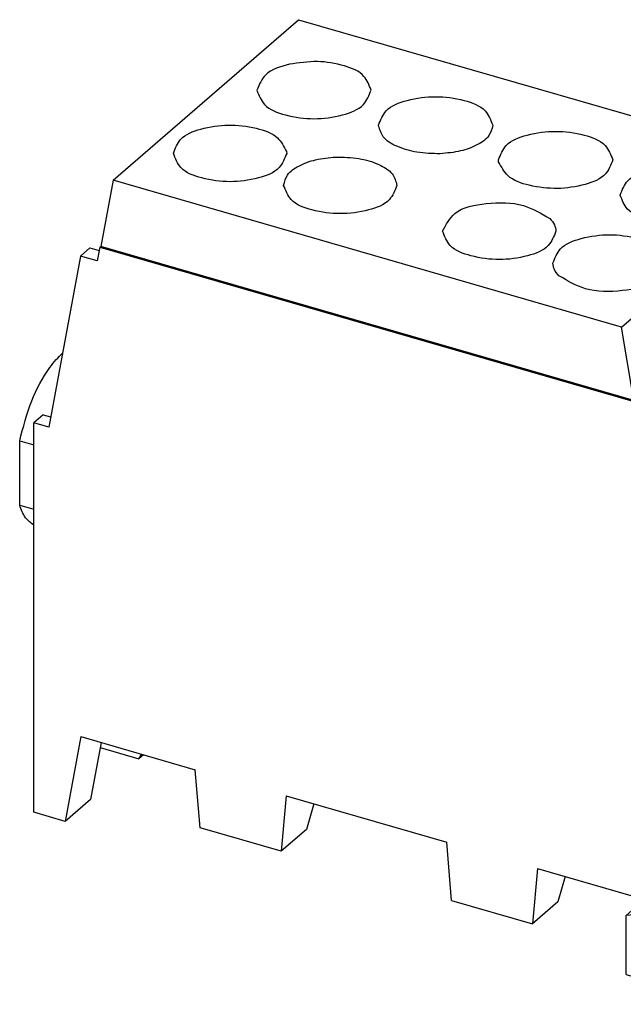
# Model space of a CAD drawing. Units: millimetres. Extents: x -240 to 57, y 3 to 213.
# Drawn here: x -47 to -15, y 64 to 116 of the extents above; entities that cross this region are included whole.
import ezdxf

# ---------------------------------------------------------------- set-up
doc = ezdxf.new("R2010")
doc.units = ezdxf.units.MM
doc.layers.add('1', color=7, linetype='Continuous')

# ---------------------------------------------------------------- blocks, each defined once
blk = doc.blocks.new('UDB_2x25_16_BN-select__3', base_point=(-46.86567151296353, 63.8419218415514))
at = {"color": 7, "linetype": 'Continuous'}
for p, q in [((-41.88080835181711, 107.8296370297052), (-31.98080835181705, 116.4032885271711)), ((-31.98080835181705, 116.4032885271711), (-4.83201944797304, 108.5661082362678)), ((-32.61817434203876, 109.3604598441883), (-32.61236687015405, 109.2667829017577)), ((-21.29591719008366, 108.8211122421884), (-21.30211990589265, 108.9183209001769)), ((-14.73201944797306, 99.99245673880182), (-4.83201944797304, 108.5661082362678)), ((-4.83201944797304, 108.5661082362678), (-4.17539377590865, 104.6526474957331)), ((-41.88080835181711, 107.8296370297052), (-42.5374340238815, 104.2952792976937)), ((-14.73201944797306, 99.99245673880182), (-41.88080835181711, 107.8296370297052)), ((-4.17539377590865, 104.6526474957331), (-4.52539377590864, 104.3495386044085)), ((-4.18557401888646, 104.7133213056638), (-2.43533685830775, 104.2080713577609)), ((-43.62073624480198, 103.7863902767688), (-43.12073624480198, 104.219402978661)), ((-43.12073624480198, 104.219402978661), (-42.62032361483821, 104.0749462953533)), ((-42.5874340238815, 104.2519780275044), (-42.72212604461562, 103.5269838562817)), ((-42.5874340238815, 104.2519780275044), (-42.5374340238815, 104.2952792976937)), ((-42.5874340238815, 104.2519780275044), (-14.12539377590865, 96.03569472807793)), ((-14.07539377590875, 96.07899599826715), (-42.5374340238815, 104.2952792976937)), ((-4.52539377590864, 104.3495386044085), (-2.83533685830764, 103.8616611962471)), ((-4.52539377590864, 104.3495386044085), (-3.90407822499196, 100.646524665962)), ((-2.43533685830775, 104.2080713577609), (-2.83533685830764, 103.8616611962471)), ((-2.43533685830775, 104.2080713577609), (-0.61816348678065, 93.37779628511845)), ((-43.62073624480198, 103.7863902767688), (-45.31848796006148, 94.64806054470361)), ((-42.72212604461562, 103.5269838562817), (-43.62073624480198, 103.7863902767688)), ((-2.83533685830764, 103.8616611962471), (-1.01816348678076, 93.03138612360466)), ((-12.25747921199145, 93.4122672032225), (-3.90407822499196, 100.646524665962)), ((-3.90407822499196, 100.646524665962), (-3.90407822499196, 93.06010928643963)), ((-14.07539377590875, 96.07899599826715), (-14.73201944797306, 99.99245673880182)), ((-14.07539377590875, 96.07899599826715), (-14.12539377590865, 96.03569472807793)), ((-13.99070175517456, 95.23293608242668), (-14.12539377590865, 96.03569472807793)), ((-13.99070175517456, 95.23293608242668), (-13.49070175517456, 95.66594878431889)), ((-13.49070175517456, 95.66594878431889), (-12.59209155498826, 95.40654236383183)), ((-45.60993467747611, 95.30954423427012), (-46.10993467747609, 94.87653153237791)), ((-45.60993467747611, 95.30954423427012), (-45.21668553028405, 95.19602298377518)), ((-13.09209155498826, 94.97352966193961), (-13.99070175517456, 95.23293608242668)), ((-13.09209155498826, 94.97352966193961), (-12.59209155498826, 95.40654236383183)), ((-12.59209155498826, 95.40654236383183), (-10.89433983972876, 85.28801522194445)), ((-45.31848796006148, 94.64806054470361), (-46.10993467747609, 94.87653153237791)), ((-46.10993467747608, 74.09192184155137), (-46.10993467747609, 94.87653153237791)), ((-11.39433983972876, 84.85500252005221), (-13.09209155498826, 94.97352966193961)), ((-46.86567151296353, 93.92258543908059), (-46.10993467747611, 93.704423006378)), ((-46.86567151296353, 90.49329979918414), (-46.86567151296353, 93.92258543908059)), ((-4.92611013141067, 93.35514448458522), (-0.76918819324536, 92.15514448458524)), ((-1.01816348678076, 93.03138612360466), (-0.61816348678065, 93.37779628511845)), ((-1.00289312231405, 93.02697794908696), (-0.60289312231404, 93.37338811060073)), ((-0.60289312231404, 93.37338811060073), (-0.61816348678065, 93.37779628511845)), ((-0.60289312231404, 92.09273764536067), (-0.60289312231404, 93.37338811060073)), ((-1.01816348678076, 93.03138612360466), (-1.00289312231405, 93.02697794908696)), ((-1.00289312231405, 93.02697794908696), (-1.00289312231405, 92.22260928643962)), ((0.15284371317335, 85.91612289059654), (0.15284371317335, 91.27219421200368)), ((-46.86567151296353, 90.49329979918414), (-46.10993467747611, 90.27513736648154)), ((-0.09715628682665, 89.4141728224354), (-2.79860293858584, 90.19401329823268)), ((-9.23959272461767, 89.36802382446147), (-5.08267078645235, 88.16802382446147)), ((-0.09715628682665, 89.4141728224354), (-0.09715628682665, 87.58747816889004)), ((-4.91603426480515, 88.10507056865572), (-5.08267078645235, 88.16802382446147)), ((-5.30534133903095, 86.9734879479729), (-5.53101770362855, 87.038635102898)), ((-5.41549090418746, 87.01510111706484), (-5.30534133903095, 86.9734879479729)), ((-5.30534133903095, 86.9734879479729), (-5.24885438254034, 86.95214786125909)), ((-11.39433983972876, 84.85500252005221), (-10.89433983972876, 85.28801522194445)), ((-10.89433983972876, 85.28801522194445), (-10.10289312231416, 85.05954423427015)), ((-10.60289312231404, 84.62653153237792), (-11.39433983972876, 84.85500252005221)), ((-10.60289312231404, 84.62653153237792), (-10.10289312231416, 85.05954423427015)), ((-10.60289312231404, 84.62653153237792), (-10.60289312231404, 63.8419218415514)), ((-10.10289312231416, 85.05954423427015), (-10.10289312231404, 83.31008543908061)), ((-0.60289312231404, 79.22676748453755), (-0.60289312231404, 83.78662865794972)), ((-8.84715628682665, 82.9475854390806), (-10.10289312231404, 83.31008543908061)), ((-10.10289312231404, 83.31008543908061), (-10.10289312231404, 79.88079979918415)), ((-8.25782650523485, 83.19505058387796), (-4.44030521510325, 82.09302711163068)), ((-8.84715628682665, 82.9475854390806), (-8.84715628682665, 79.51829979918415)), ((-1.00289312231405, 82.98954669911103), (-1.00289312231405, 82.20166040178147)), ((-10.10289312231404, 74.32082922734308), (-1.00289312231405, 82.20166040178147)), ((-1.40979030554774, 82.31912150091769), (-1.00289312231405, 82.20166040178147)), ((-1.00289312231405, 81.42223753837551), (-1.95289312231407, 80.59951340478028)), ((-1.00289312231405, 81.42223753837551), (-0.13686771852966, 76.66890543869641)), ((-5.05937504124216, 80.79953545359749), (-4.12512438040795, 80.5298405183359)), ((-1.95289312231407, 80.59951340478028), (-1.95289312231407, 76.0961813051012)), ((-1.95289312231407, 80.59951340478028), (-1.08686771852965, 75.8461813051012)), ((-10.10289312231404, 79.88079979918415), (-10.10289312231404, 74.32082922734308)), ((-8.84715628682665, 79.51829979918415), (-10.10289312231404, 79.88079979918415)), ((-10.10289312231404, 79.00074058568498), (-7.91164178720095, 78.36818081159014)), ((-8.95115610120854, 78.6682627460995), (-10.10289312231404, 77.67082922734308)), ((-43.59846100650123, 78.1300615623658), (-44.43833105216498, 73.6093714400255)), ((-43.59846100650123, 78.1300615623658), (-37.49306045121725, 76.36758423531396)), ((-42.52332756690028, 77.8196972719816), (-43.08833105216499, 74.7785057351345)), ((-42.57422878178899, 77.54571605244583), (-40.50288386990721, 76.94777028121607)), ((-40.50288386990721, 76.94777028121607), (-40.3416102028101, 77.18988971825502)), ((-40.25288386990721, 77.16427663216217), (-40.50288386990721, 76.94777028121607)), ((-37.22787453316916, 73.25994274148321), (-37.49306045121725, 76.36758423531396)), ((-0.13686771852966, 76.66890543869641), (-1.08686771852965, 75.8461813051012)), ((-0.13686771852966, 71.90576571788199), (-0.13686771852966, 76.66890543869641)), ((-1.95289312231407, 76.0961813051012), (-8.54423154613414, 70.3879147851325)), ((-1.08686771852965, 71.08304158428678), (-1.08686771852965, 75.8461813051012)), ((-43.08833105216499, 74.7785057351345), (-44.43833105216498, 73.6093714400255)), ((-32.64316110723175, 74.96753888941764), (-32.90834702527985, 72.01300255675729)), ((-32.64316110723175, 74.96753888941764), (-24.06966669255846, 72.49258423531396)), ((-31.15901341700405, 74.53910235518256), (-31.56022798980526, 73.18050788880369)), ((-10.20289312231407, 73.47743814533291), (-9.25289312231405, 74.30016227892813)), ((-9.24257939855906, 74.22091927803439), (-9.25289312231405, 74.30016227892813)), ((-8.38686771852966, 69.52419585747481), (-9.24257939855906, 74.22091927803439)), ((-44.43833105216498, 73.6093714400255), (-46.10993467747608, 74.09192184155137)), ((-32.90834702527985, 72.01300255675729), (-37.22787453316916, 73.25994274148321)), ((-31.56022798980526, 73.18050788880369), (-32.90834702527985, 72.01300255675729)), ((-10.20289312231407, 64.18833200306517), (-10.20289312231407, 73.47743814533291)), ((-10.19257939855905, 73.39819514443917), (-10.20289312231407, 73.47743814533291)), ((-9.33686771852965, 68.70147172387958), (-10.19257939855905, 73.39819514443917)), ((-23.80448077451035, 69.38494274148323), (-24.06966669255846, 72.49258423531396)), ((-6.07789312231407, 72.52382651449037), (-1.08686771852965, 71.08304158428678)), ((-0.13686771852966, 71.90576571788199), (-1.08686771852965, 71.08304158428678)), ((-19.21976734857296, 71.09253888941765), (-19.48495326662105, 68.13800255675729)), ((-19.21976734857296, 71.09253888941765), (-13.11436679328895, 69.3300615623658)), ((-17.73561965834526, 70.66410235518256), (-18.13683423114645, 69.30550788880367)), ((-23.80448077451035, 69.38494274148323), (-19.48495326662105, 68.13800255675729)), ((-14.48971887104705, 68.59016846807009), (-13.53971887104706, 69.4128926016653)), ((-13.53971887104706, 69.4128926016653), (-13.42993646238925, 69.42115867906736)), ((-8.38686771852966, 69.52419585747481), (-9.33686771852965, 68.70147172387958)), ((-8.38686771852966, 64.76105613666039), (-8.38686771852966, 69.52419585747481)), ((-18.13683423114645, 69.30550788880367), (-19.48495326662105, 68.13800255675729)), ((-13.11436679328895, 64.56692184155139), (-13.11436679328895, 69.3300615623658)), ((-13.11436679328895, 68.69372573984812), (-14.48971887104705, 68.59016846807009)), ((-14.48971887104705, 65.42583200306517), (-14.48971887104705, 68.59016846807009)), ((-9.33686771852965, 68.70147172387958), (-9.33686771852965, 63.93833200306516)), ((-14.48971887104705, 65.42583200306517), (-13.11436679328895, 65.02880205690309)), ((-8.38686771852966, 64.76105613666039), (-9.33686771852965, 63.93833200306516)), ((-13.11436679328895, 64.56692184155139), (-10.60289312231404, 63.8419218415514)), ((-10.20289312231407, 64.18833200306517), (-10.60289312231404, 63.8419218415514)), ((-10.20289312231407, 64.18833200306517), (-9.33686771852965, 63.93833200306516))]:
    blk.add_line(p, q, dxfattribs=at)
at = {"color": 2, "linetype": 'Continuous'}
for p, q in [((-4.43173107396606, 88.57807190190296), (-8.58865301213135, 89.77807190190296)), ((-0.09715628682665, 87.58747816889004), (-3.80016268828206, 88.65644404023563)), ((-0.14978786577404, 86.98738979222493), (-4.04748525058085, 88.11255810939389)), ((-5.50420909793806, 81.22118860564969), (-8.42823453261954, 82.06528204156503)), ((-4.69744638948885, 80.89219037376418), (-4.86272857121065, 80.93990322981882)), ((-10.19257939855905, 73.39819514443917), (-9.24257939855906, 74.22091927803439))]:
    blk.add_line(p, q, dxfattribs=at)
at = {"color": 7, "linetype": 'Continuous'}
for centre, radius, start, end in [((-3.74367225018224, 87.60494863117577), 3.646557813618126, 350.2497436042719, 359.7254979529717), ((-4.56442989317145, 81.6876668180527), 0.4239385607787018, 42.34739203135194, 72.97497812960069), ((-4.82277520406566, 80.77796028680284), 0.1695754243115029, 42.3473920313516, 72.97497812962173)]:
    blk.add_arc(centre, radius, start, end, dxfattribs=at)
for points, knots in [([(-28.10589842228086, 112.6433209001769), (-28.20752705035931, 112.9106618587211), (-28.45399939761123, 113.5590239401868), (-29.62952707204477, 114.0064775840475), (-30.97736431178956, 114.2457645753902), (-31.96442900596335, 114.0965143493957), (-32.46361476204736, 114.0210344022073)], [0, 0, 0, 0, 0.8274191119241207, 2.00667786991812, 3.471412570511138, 4.970093166562372, 4.970093166562372, 4.970093166562372, 4.970093166562372]), ([(-32.46361476204736, 114.0210344022073), (-32.94396462215049, 113.8969568631195), (-33.7500015979396, 113.6887521745991), (-34.07470061537067, 112.9441747104064), (-34.20589842228085, 112.6433209001769)], [0, 0, 0, 0, 1.389180780660453, 2.331074043694177, 2.331074043694177, 2.331074043694177, 2.331074043694177]), ([(-34.20589842228085, 112.6433209001769), (-34.09498056973985, 112.3655236706308), (-33.82403695563472, 111.6869369715997), (-32.57302963469807, 111.245409595964), (-31.15589842228085, 111.0481927440921), (-29.73876720986366, 111.2454095959641), (-28.48775988892699, 111.6869369715997), (-28.21681627482186, 112.3655236706308), (-28.10589842228086, 112.6433209001769)], [0, 0, 0, 0, 0.8650986406182474, 2.113212007969483, 3.651833935867951, 5.190455863766426, 6.438569231117667, 7.303667871735902, 7.303667871735902, 7.303667871735902, 7.303667871735902]), ([(-27.71070789389755, 110.7683209001769), (-27.59979004135656, 111.046118129723), (-27.32884642725142, 111.7247048287542), (-26.07783910631476, 112.1662322043897), (-24.66070789389755, 112.3634490562617), (-23.24357668148034, 112.1662322043898), (-21.99256936054369, 111.7247048287542), (-21.72162574643855, 111.046118129723), (-21.61070789389756, 110.7683209001769)], [0, 0, 0, 0, 0.8650986406182457, 2.113212007969481, 3.651833935867962, 5.190455863766438, 6.43856923111767, 7.303667871735914, 7.303667871735914, 7.303667871735914, 7.303667871735914]), ([(-38.66236687015406, 109.2667829017577), (-38.55713087170194, 109.5369216817085), (-38.30100075761165, 110.1944026937494), (-37.09885536469041, 110.6373612386445), (-35.72737270450087, 110.8459244147684), (-34.3289492618822, 110.6753792564991), (-33.09297226051924, 110.2734189062574), (-32.75668460633348, 109.6267925343859), (-32.61817434203876, 109.3604598441883)], [0, 0, 0, 0, 0.8387638239236149, 2.04143698990675, 3.530026958888569, 5.036573509634835, 6.283935447536183, 7.157505704044649, 7.157505704044649, 7.157505704044649, 7.157505704044649]), ([(-24.41550996304895, 109.2482569233401), (-24.8330552162287, 109.2548491313672), (-25.62689936961216, 109.2673823561433), (-26.65708749313825, 109.5765831014114), (-27.49375669164714, 110.0384061466186), (-27.64567947418207, 110.5495380306066), (-27.71070789389755, 110.7683209001769)], [0, 0, 0, 0, 1.242755189132512, 2.362747356266058, 3.249090837503002, 3.912396529659027, 3.912396529659027, 3.912396529659027, 3.912396529659027]), ([(-21.61070789389756, 110.7683209001769), (-21.66224259726588, 110.5713687046723), (-21.78040253083382, 110.1197923173896), (-22.47425479916392, 109.6684911791885), (-23.35654095257368, 109.3437694899368), (-24.04773230128371, 109.2814282301375), (-24.41550996304895, 109.2482569233401)], [0, 0, 0, 0, 0.5932597752271187, 1.360239265990716, 2.327519387711917, 3.427485263196143, 3.427485263196143, 3.427485263196143, 3.427485263196143]), ([(-21.30211990589265, 108.9183209001769), (-21.19120205335165, 109.196118129723), (-20.92025843924651, 109.8747048287541), (-19.66925111830988, 110.3162322043898), (-18.25211990589265, 110.5134490562616), (-16.83498869347545, 110.3162322043898), (-15.58398137253879, 109.8747048287541), (-15.31303775843365, 109.196118129723), (-15.20211990589266, 108.9183209001769)], [0, 0, 0, 0, 0.8650986406182457, 2.113212007969484, 3.651833935867951, 5.190455863766427, 6.438569231117667, 7.303667871735924, 7.303667871735924, 7.303667871735924, 7.303667871735924]), ([(-32.61236687015405, 109.2667829017577), (-32.72237555996928, 108.9912626986834), (-32.99109832490972, 108.3182381858203), (-34.23185148729247, 107.880329886761), (-35.63736687015409, 107.6847295665855), (-37.04288225301567, 107.880329886761), (-38.28363541539841, 108.3182381858203), (-38.55235818033882, 108.9912626986834), (-38.66236687015406, 109.2667829017577)], [0, 0, 0, 0, 0.8580076681539888, 2.09589059803056, 3.621900870810385, 5.147911143590188, 6.385794073466721, 7.243801741620707, 7.243801741620707, 7.243801741620707, 7.243801741620707]), ([(-32.77493837843885, 107.5609180148499), (-32.7237080372574, 107.7564601658109), (-32.6062246329446, 108.2048849450207), (-31.91675994873069, 108.6526333115288), (-31.04032093169204, 108.974596499134), (-30.35381036387045, 109.0360232805669), (-29.98855707798145, 109.0687049789324)], [0, 0, 0, 0, 0.5890435923689343, 1.350817434318988, 2.311578553798074, 3.403915361282317, 3.403915361282317, 3.403915361282317, 3.403915361282317]), ([(-29.98855707798145, 109.0687049789324), (-29.57486950713849, 109.0618886844185), (-28.78845808254934, 109.0489310445386), (-27.76808637293093, 108.7420726570104), (-26.93963875712154, 108.2840849679104), (-26.78929986312575, 107.7777043226386), (-26.72493837843885, 107.5609180148499)], [0, 0, 0, 0, 1.231298423345525, 2.340672569156439, 3.218603754150539, 3.875810855993014, 3.875810855993014, 3.875810855993014, 3.875810855993014]), ([(-15.20211990589266, 108.9183209001769), (-15.30808656577858, 108.6461085164506), (-15.56596711948106, 107.9836522824915), (-16.77690837693932, 107.5368922166537), (-18.15871563611722, 107.3262373621036), (-19.5684439276942, 107.497441183696), (-20.81449749864264, 107.9017237112358), (-21.15545307906948, 108.5528616887235), (-21.29591719008366, 108.8211122421884)], [0, 0, 0, 0, 0.8451304033078211, 2.056709935716401, 3.556492620386787, 5.074888015270723, 6.332801296376982, 7.214094076050106, 7.214094076050106, 7.214094076050106, 7.214094076050106]), ([(-14.80692937750935, 107.0433209001769), (-14.69601152496836, 107.321118129723), (-14.42506791086321, 107.9997048287541), (-13.17406058992657, 108.4412322043898), (-11.75692937750935, 108.6384490562617), (-10.33979816509214, 108.4412322043898), (-9.088790844155465, 107.9997048287541), (-8.817847230050335, 107.321118129723), (-8.70692937750934, 107.0433209001769)], [0, 0, 0, 0, 0.8650986406182457, 2.113212007969489, 3.651833935867964, 5.190455863766442, 6.438569231117684, 7.303667871735943, 7.303667871735943, 7.303667871735943, 7.303667871735943]), ([(-26.72493837843885, 107.5609180148499), (-26.83494706825408, 107.2853978117756), (-27.10366983319452, 106.6123732989124), (-28.34442299557727, 106.1744649998533), (-29.74993837843885, 105.9788646796777), (-31.15545376130044, 106.1744649998532), (-32.39620692368318, 106.6123732989125), (-32.66492968862361, 107.2853978117756), (-32.77493837843885, 107.5609180148499)], [0, 0, 0, 0, 0.8580076681540013, 2.095890598030569, 3.621900870810359, 5.14791114359014, 6.385794073466702, 7.243801741620703, 7.243801741620703, 7.243801741620703, 7.243801741620703]), ([(-10.35781420661726, 105.6882400226479), (-10.86167694388503, 105.6038524514079), (-11.86258989653511, 105.4362182872124), (-13.2377884831191, 105.666945719578), (-14.44504092736703, 106.1104732826999), (-14.70150293372178, 106.7715608821249), (-14.80692937750935, 107.0433209001769)], [0, 0, 0, 0, 1.516132213525524, 3.011765425894572, 4.219487334914973, 5.062506262033658, 5.062506262033658, 5.062506262033658, 5.062506262033658]), ([(-8.70692937750934, 107.0433209001769), (-8.829673695308184, 106.7511837126175), (-9.131871585602573, 106.0319387213735), (-9.901052840523901, 105.8162951829701), (-10.35781420661726, 105.6882400226479)], [0, 0, 0, 0, 0.909747547124652, 2.239808571144848, 2.239808571144848, 2.239808571144848, 2.239808571144848]), ([(-24.28788942135135, 105.1109180148499), (-24.09936982606466, 105.4610248444557), (-23.62069275069369, 106.3499940039124), (-21.85497756302512, 106.6402323752847), (-20.06239074838214, 106.6747251951011), (-19.01813786373149, 106.0582180064119), (-18.55430850793205, 105.7843819031655)], [0, 0, 0, 0, 1.144576221165576, 2.906235723406193, 4.887186348565224, 6.47020808167151, 6.47020808167151, 6.47020808167151, 6.47020808167151]), ([(-18.55430850793205, 105.7843819031655), (-18.46269181554919, 105.6810365324856), (-18.29052989694039, 105.486834586889), (-18.25466749009356, 105.2307337333116), (-18.23788942135136, 105.1109180148499)], [0, 0, 0, 0, 0.4038734691360718, 0.7589407162079066, 0.7589407162079066, 0.7589407162079066, 0.7589407162079066]), ([(-18.23788942135136, 105.1109180148499), (-18.34789811116659, 104.8353978117756), (-18.61662087610702, 104.1623732989125), (-19.85737403848978, 103.7244649998533), (-21.26288942135135, 103.5288646796777), (-22.66840480421293, 103.7244649998532), (-23.90915796659569, 104.1623732989125), (-24.17788073153611, 104.8353978117755), (-24.28788942135135, 105.1109180148499)], [0, 0, 0, 0, 0.8580076681540013, 2.09589059803056, 3.621900870810342, 5.147911143590131, 6.385794073466687, 7.24380174162069, 7.24380174162069, 7.24380174162069, 7.24380174162069]), ([(-18.39891667561716, 103.4109180148499), (-18.28890798580193, 103.6864382179242), (-18.02018522086151, 104.3594627307874), (-16.77943205847873, 104.7973710298465), (-15.37391667561715, 104.9929713500221), (-13.96840129275558, 104.7973710298465), (-12.7276481303728, 104.3594627307874), (-12.45892536543238, 103.6864382179242), (-12.34891667561715, 103.4109180148499)], [0, 0, 0, 0, 0.8580076681540388, 2.095890598030588, 3.621900870810381, 5.14791114359017, 6.385794073466716, 7.243801741620755, 7.243801741620755, 7.243801741620755, 7.243801741620755]), ([(-18.08249758903655, 102.7374541265344), (-18.17411428141938, 102.8407994972143), (-18.34627620002812, 103.0350014428109), (-18.38213860687495, 103.2911022963882), (-18.39891667561716, 103.4109180148499)], [0, 0, 0, 0, 0.40387346913598, 0.7589407162077725, 0.7589407162077725, 0.7589407162077725, 0.7589407162077725]), ([(-12.34891667561715, 103.4109180148499), (-12.53743627090385, 103.0608111852441), (-13.01611334627486, 102.1718420257875), (-14.7818285339434, 101.8816036544152), (-16.57441534858641, 101.8471108345987), (-17.61866823323709, 102.463618023288), (-18.08249758903655, 102.7374541265344)], [0, 0, 0, 0, 1.14457622116551, 2.90623572340613, 4.88718634856518, 6.470208081671542, 6.470208081671542, 6.470208081671542, 6.470208081671542]), ([(-46.86567151296353, 93.92258543908059), (-46.68000747841487, 94.64255278274514), (-46.32483723321801, 96.01983065876834), (-45.5605364867107, 97.44443146373004), (-44.93943493785382, 98.24928774934918), (-44.69860992873003, 98.48631698962888), (-44.58454562671579, 98.59858345459159)], [0, 0, 0, 0, 2.225212258781202, 4.256770328426594, 4.789758606332848, 5.269362516053116, 5.269362516053116, 5.269362516053116, 5.269362516053116]), ([(-4.926110131410667, 93.35514448458522), (-5.233570988456027, 93.36126959281914), (-5.948393269365017, 93.37550997088483), (-6.926370267313806, 92.53790412074471), (-7.853294291577197, 91.35267965867419), (-8.330456387730571, 90.33094276344485), (-8.588653012131346, 89.77807190190296)], [0, 0, 0, 0, 0.8971476821864997, 2.085797720617873, 3.62841373267636, 5.447413996455071, 5.447413996455071, 5.447413996455071, 5.447413996455071]), ([(-0.7691881932453555, 92.15514448458524), (-1.076649050290715, 92.16126959281918), (-1.791471331199678, 92.17550997088478), (-2.769448329148462, 91.33790412074467), (-3.696372353411821, 90.15267965867416), (-4.173534449565255, 89.13094276344485), (-4.431731073966063, 88.57807190190296)], [0, 0, 0, 0, 0.897147682186495, 2.085797720617812, 3.628413732676327, 5.447413996455059, 5.447413996455059, 5.447413996455059, 5.447413996455059]), ([(0.152843713173354, 91.27219421200368), (0.0354903097120726, 91.48455722550047), (-0.1813003832871644, 91.8768621689095), (-0.5843279923578756, 92.06763914768031), (-0.7691881932453555, 92.15514448458524)], [0, 0, 0, 0, 0.7067357933754536, 1.305575533231502, 1.305575533231502, 1.305575533231502, 1.305575533231502]), ([(-4.038096405442559, 88.13465119437718), (-3.83111233436471, 88.57786172033907), (-3.448593959081057, 89.39694005789663), (-2.70552263412926, 90.34707867741801), (-1.921524543691305, 91.01854782493064), (-1.348485196068119, 91.00713198791537), (-1.102008310980466, 91.0022217771886)], [0, 0, 0, 0, 1.458206824982221, 2.694849413076711, 3.647734152552064, 4.366935186120745, 4.366935186120745, 4.366935186120745, 4.366935186120745]), ([(-1.102008310980466, 91.0022217771886), (-0.8650819316432993, 90.84718805961813), (-0.3007929931388245, 90.47794332823055), (-0.1719198338130344, 89.80472747634177), (-0.097156286826646, 89.4141728224354)], [0, 0, 0, 0, 0.8191573809717265, 1.950991955576145, 1.950991955576145, 1.950991955576145, 1.950991955576145]), ([(-46.10993467747611, 89.4153305958125), (-46.2703889588545, 89.53931685263153), (-46.63154464769791, 89.81838915619696), (-46.78203887874481, 90.25221443835801), (-46.86567151296353, 90.49329979918414)], [0, 0, 0, 0, 0.5961692234910699, 1.341877033582266, 1.341877033582266, 1.341877033582266, 1.341877033582266]), ([(-9.239592724617665, 89.36802382446147), (-9.600735807075495, 89.33768860712722), (-10.49267688773771, 89.26276751693047), (-11.03962989115903, 88.52996339031726), (-11.36512398642846, 88.09386847100058)], [0, 0, 0, 0, 1.045949604982221, 2.583257085704237, 2.583257085704237, 2.583257085704237, 2.583257085704237]), ([(-8.588653012131346, 89.77807190190296), (-8.64287504879565, 89.65413303417417), (-8.733086473406281, 89.44793090781468), (-8.928401466805315, 89.34267534056899), (-9.006321372872748, 89.30068418559942)], [0, 0, 0, 0, 0.3907854401436764, 0.6501656435595258, 0.6501656435595258, 0.6501656435595258, 0.6501656435595258]), ([(-4.431731073966063, 88.57807190190296), (-4.492644453198154, 88.43179757935008), (-4.590257653958614, 88.19739419869671), (-4.827018757350124, 88.13029715857843), (-4.916034264805148, 88.10507056865572)], [0, 0, 0, 0, 0.4424529821079994, 0.7090272517666343, 0.7090272517666343, 0.7090272517666343, 0.7090272517666343]), ([(-5.082670786452354, 88.16802382446147), (-5.446213173374058, 88.13562095044439), (-6.346424014389778, 88.05538429625128), (-7.377164435036892, 86.73013134346544), (-8.306478590171082, 85.05885069133275), (-8.661546001957843, 83.67236574577835), (-8.847156286826646, 82.9475854390806)], [0, 0, 0, 0, 1.058736539415384, 2.621664351779113, 4.653222424561738, 6.87843468820268, 6.87843468820268, 6.87843468820268, 6.87843468820268]), ([(-5.248854382540344, 86.95214786125909), (-5.026315612365435, 87.01521433650149), (-4.434412837333879, 87.18295691098854), (-4.19037985415654, 87.76896538647298), (-4.038096405442559, 88.13465119437718)], [0, 0, 0, 0, 0.6664356787504301, 1.772568138624044, 1.772568138624044, 1.772568138624044, 1.772568138624044]), ([(-4.475708518203362, 87.37268898357124), (-4.643427133138817, 86.80248572694222), (-4.966144492620308, 85.7053237690799), (-5.696387187625074, 84.37076829540509), (-6.448491831645188, 83.38254394497656), (-7.04013361996674, 83.05805636481551), (-7.296394872822049, 82.9175091779875)], [0, 0, 0, 0, 1.77665521953193, 3.418567858200348, 4.555659605033882, 5.4245011649187, 5.4245011649187, 5.4245011649187, 5.4245011649187]), ([(-7.578821669465839, 79.52110351898678), (-7.834679696452176, 79.74929669331554), (-8.491346636739106, 80.33496102456073), (-8.47291841459331, 81.97418305625949), (-8.199675756047311, 83.7595773549534), (-7.479375348084209, 85.41591719766257), (-6.621363584118794, 86.81277233742307), (-5.753599133753704, 86.95837123179112), (-5.415490904187465, 87.01510111706484)], [0, 0, 0, 0, 0.9929813568948519, 2.548515101134707, 4.511593242209106, 6.47467138328351, 8.03020512752339, 9.023186484418225, 9.023186484418225, 9.023186484418225, 9.023186484418225]), ([(-7.547068558574864, 84.27587816383678), (-7.241951828821183, 84.33077424121927), (-6.454328975891699, 84.47248200860884), (-5.900955921552454, 85.43689135296486), (-5.477375647703234, 86.269720781789), (-5.325836635580742, 86.72225776257562), (-5.248854382540344, 86.95214786125909)], [0, 0, 0, 0, 0.8977494703474379, 2.317434396882815, 3.01847218175286, 3.742316332382448, 3.742316332382448, 3.742316332382448, 3.742316332382448]), ([(-0.1497878657740444, 86.98738979222493), (-0.3129541644923984, 86.26492997494319), (-0.6276547817531013, 84.87151387036336), (-1.523641785778288, 83.18022588058346), (-2.526486972321127, 81.81740986495417), (-3.430400359372371, 81.7212594118199), (-3.792304262672843, 81.68276322573253)], [0, 0, 0, 0, 2.202035649767177, 4.247090107537692, 5.827397613183404, 6.882581084875256, 6.882581084875256, 6.882581084875256, 6.882581084875256]), ([(-4.125124380407954, 80.5298405183359), (-3.731778134747742, 80.55198851683289), (-2.774656400679083, 80.60588082591624), (-1.613794734079425, 81.94233071536749), (-0.5501645084834748, 83.68180878062566), (-0.0906258415457034, 85.14232331536634), (0.152843713173354, 85.91612289059654)], [0, 0, 0, 0, 1.144221321689904, 2.784211398667375, 4.926847231089969, 7.341197855007931, 7.341197855007931, 7.341197855007931, 7.341197855007931]), ([(-7.869172261752851, 84.4799722723011), (-7.821147626724354, 84.43391412752257), (-7.727484695552358, 84.34408648917984), (-7.606177045649467, 84.29822477733701), (-7.547068558574864, 84.27587816383678)], [0, 0, 0, 0, 0.1973217304176024, 0.3848385181561069, 0.3848385181561069, 0.3848385181561069, 0.3848385181561069]), ([(-4.440305215103251, 82.09302711163068), (-4.628605715354568, 82.05494774860686), (-5.118146855915124, 81.95594950639716), (-5.357142439569578, 81.50108864298684), (-5.504209097938059, 81.22118860564969)], [0, 0, 0, 0, 0.5535874756020377, 1.439209391659164, 1.439209391659164, 1.439209391659164, 1.439209391659164]), ([(-3.792304262672843, 81.68276322573253), (-3.875997233987002, 81.71436555585986), (-4.048749116843105, 81.77959640733324), (-4.182272464627858, 81.90737053118552), (-4.251107856729448, 81.97324203545602)], [0, 0, 0, 0, 0.2654979454703521, 0.5480182111909984, 0.5480182111909984, 0.5480182111909984, 0.5480182111909984]), ([(-5.504209097938059, 81.22118860564969), (-5.790989082233634, 80.67538353193426), (-6.257030459727312, 79.78840483244973), (-7.211635692998627, 79.59535827708082), (-7.578821669465839, 79.52110351898678)], [0, 0, 0, 0, 1.726962739184143, 2.806458319480846, 2.806458319480846, 2.806458319480846, 2.806458319480846]), ([(-7.911641787200949, 78.36818081159014), (-7.431475509965811, 78.46528318762323), (-6.183145586561404, 78.71772867761909), (-5.573706865590317, 79.87762390515046), (-5.198686885972364, 80.59136900184164)], [0, 0, 0, 0, 1.411648067472249, 3.669983958105057, 3.669983958105057, 3.669983958105057, 3.669983958105057]), ([(-5.198686885972364, 80.59136900184164), (-5.139860222926253, 80.7033290162031), (-5.044261982749205, 80.88527335156648), (-4.848445532321795, 80.92487265914929), (-4.773125332838447, 80.94010440423403)], [0, 0, 0, 0, 0.3542487646084808, 0.5756837530348611, 0.5756837530348611, 0.5756837530348611, 0.5756837530348611]), ([(-4.697446389488846, 80.89219037376418), (-4.611579560085041, 80.81002076526656), (-4.445019510377516, 80.65063242109314), (-4.229524891121412, 80.56926198173028), (-4.125124380407954, 80.5298405183359)], [0, 0, 0, 0, 0.352422187469364, 0.6836103465852927, 0.6836103465852927, 0.6836103465852927, 0.6836103465852927]), ([(-8.847156286826646, 79.51829979918415), (-8.748789720871022, 79.23705416441958), (-8.573380756076986, 78.73553213101273), (-8.11358941696663, 78.48028804322797), (-7.911641787200949, 78.36818081159014)], [0, 0, 0, 0, 0.8573573557359169, 1.528854356384292, 1.528854356384292, 1.528854356384292, 1.528854356384292])]:
    blk.add_open_spline(points, degree=3, knots=knots, dxfattribs=at)
blk = doc.blocks.new('Gen1', base_point=(-23.86107685937616, 90.83541020854295))
blk.add_blockref('UDB_2x25_16_BN-select__3', (-46.86567151296353, 63.8419218415514))
blk = doc.blocks.new('1')
blk.add_blockref('Gen1', (-23.86107685937616, 90.83541020854295))

msp = doc.modelspace()

# ---------------------------------------------------------------- block references
at = {"layer": '1'}
msp.add_blockref('1', (0, 0), dxfattribs=at)

doc.saveas('drawing.dxf')
